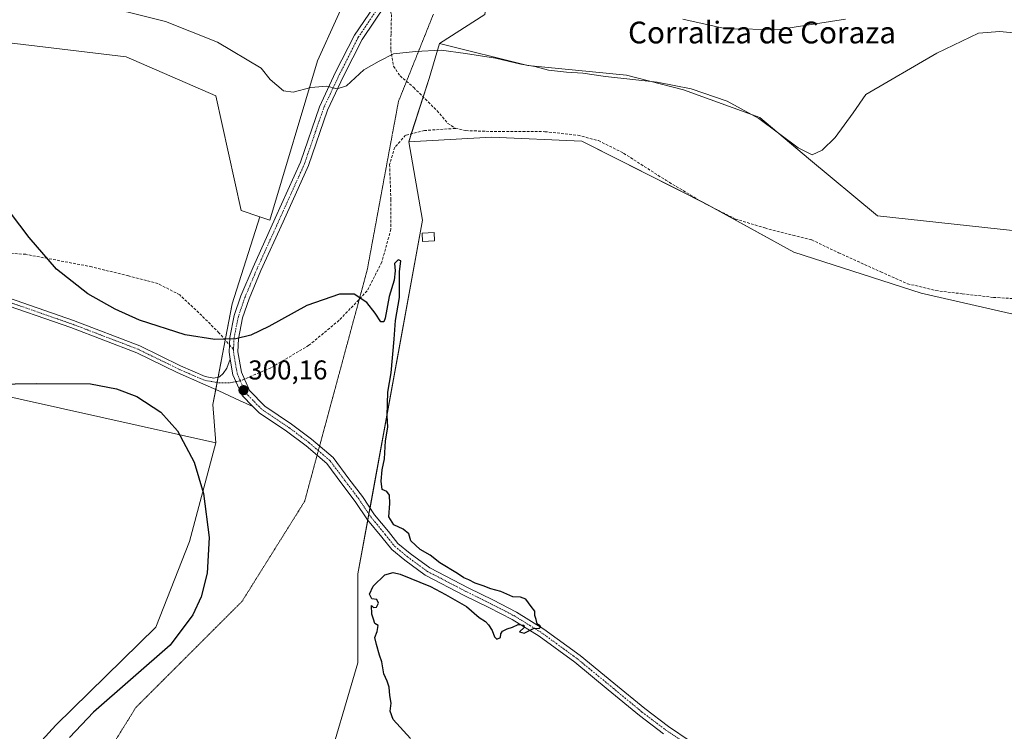
# Model space of a CAD drawing. Units: metres. Extents: x 611892 to 615373, y 4664551 to 4666920.
# Drawn here: x 612669 to 613031, y 4665346 to 4665608 of the extents above; entities that cross this region are included whole.
import ezdxf
from ezdxf.enums import TextEntityAlignment as Align

# ---------------------------------------------------------------- set-up
doc = ezdxf.new("R2010")
doc.units = ezdxf.units.M
doc.header["$MEASUREMENT"] = 0
for name, pattern in [('TRAZO_Y_PUNTO', [1, 0.5, -0.25, 0, -0.25]), ('TRAZOS2', [0.375, 0.25, -0.125]), ('TRAZOSX2', [1.5, 1, -0.5])]:
    doc.linetypes.add(name, pattern=pattern)
for name, color, linetype, lineweight in [('Carátula', 7, 'Continuous', 5), ('Cultivos herbáceos CxS', 92, 'Continuous', 0), ('Curva de nivel maestra', 36, 'Continuous', 30), ('Curva de nivel normal', 36, 'Continuous', 0), ('Edificación ligera', 1, 'Continuous', 0), ('Edificación ligera Cxs', 1, 'Continuous', 0), ('Pastizal CxS', 92, 'Continuous', 0), ('Pista no pavimentada', 254, 'Continuous', 13), ('Pista no pavimentada Cxs', 254, 'Continuous', 0), ('Pista pavimentada eje', 135, 'TRAZO_Y_PUNTO', 0), ('Punto de cota en terreno', 7, 'Continuous', 0), ('Rótulo de punto de cota en terreno', 19, 'Continuous', 0), ('Senda', 19, 'TRAZOSX2', 0), ('Texto cartográfico', 19, 'Continuous', 0), ('Vía pecuaria eje', 92, 'TRAZOS2', 0)]:
    doc.layers.add(name, color=color, linetype=linetype, lineweight=lineweight)
doc.styles.add('Arial', font='txt', dxfattribs={"height": 0.2})

# ---------------------------------------------------------------- blocks, each defined once
blk = doc.blocks.new('*U152')
at = {"layer": 'Pastizal CxS', "color": 92, "linetype": 'Continuous', "lineweight": 0}
blk.add_polyline3d([(612660.95, 4665600.11, 297.79), (612708.16, 4665594.55, 297.16), (612741.1, 4665580.11, 296.81), (612750.47, 4665537.93, 297.71), (612757.3, 4665535.56, 297.94), (612747.17, 4665503.63, 298.87), (612740.05, 4665466.57, 300.01), (612741.1, 4665452.41, 300.1), (612641.57, 4665474.67, 299.97)], dxfattribs=at)
blk = doc.blocks.new('*U153')
at = {"layer": 'Cultivos herbáceos CxS', "color": 92, "linetype": 'Continuous', "lineweight": 0}
blk.add_polyline3d([(613229.43, 4665292.53, 298.07), (613180.25, 4665355.8, 297.95), (613146.52, 4665415.38, 298.08), (613134.06, 4665448.67, 298.07), (613124.7, 4665484.6, 297.13), (613117.44, 4665493.27, 297.31), (613101.02, 4665510.56, 297.7), (613073.84, 4665526.25, 297.95), (612984.64, 4665535.97, 298.36), (612959.25, 4665557.08, 295.24), (612941.27, 4665572.21, 294.97), (612913.21, 4665582.35, 295.17), (612892.22, 4665587.76, 294.33), (612855.92, 4665591.27, 294.98), (612823.4, 4665599.39, 294.25), (612840.13, 4665610.13, 292.61), (612846.43, 4665659.55, 288.3), (612858.54, 4665719.62, 288.78), (612863.87, 4665755.96, 291.29), (612871.14, 4665798.11, 294.77), (612864.36, 4665869.81, 295.3), (612855.69, 4665897.88, 295.26)], dxfattribs=at)
blk = doc.blocks.new('*U154')
at = {"layer": 'Cultivos herbáceos CxS', "color": 92, "linetype": 'Continuous', "lineweight": 0}
blk.add_polyline3d([(612641.57, 4665474.67, 299.97), (612741.1, 4665452.41, 300.1), (612731.42, 4665416.12, 299.71), (612719.04, 4665384.62, 299.87), (612682.3, 4665348.51, 299.85), (612669.42, 4665334.45, 299.74)], dxfattribs=at)
blk = doc.blocks.new('5PATER')
at = {"layer": 'Carátula', "linetype": 'Continuous', "lineweight": 5}
h = blk.add_hatch(color=250, dxfattribs=at)
edge = h.paths.add_edge_path()
edge.add_ellipse((0, 0.01), major_axis=(-1.33, -1.34), ratio=0.999422, start_angle=0, end_angle=360)

msp = doc.modelspace()

# ---------------------------------------------------------------- linework, layer by layer
at = {"layer": 'Cultivos herbáceos CxS', "color": 92, "linetype": 'Continuous', "lineweight": 0}
for points in [[(612855.69, 4665897.88, 295.26), (612864.36, 4665869.81, 295.3), (612869.99, 4665810.25, 294.87), (612870.2, 4665808.04, 294.87), (612870.41, 4665805.82, 294.85), (612870.74, 4665802.27, 294.82), (612870.92, 4665800.46, 294.8), (612871.14, 4665798.11, 294.77), (612870.04, 4665791.71, 294.36), (612863.87, 4665755.96, 291.29), (612858.54, 4665719.62, 288.78), (612850.55, 4665679.98, 288.76), (612849.15, 4665673.06, 288.55), (612848.38, 4665669.21, 288.39), (612846.43, 4665659.55, 288.3), (612842.58, 4665629.38, 288.7), (612842.36, 4665627.6, 288.61), (612840.95, 4665616.54, 291.1), (612840.78, 4665615.25, 291.25), (612840.62, 4665613.95, 291.4), (612840.13, 4665610.13, 292.61), (612823.4, 4665599.39, 294.24)], [(612823.4, 4665599.39, 294.24), (612855.92, 4665591.27, 294.98), (612892.22, 4665587.76, 294.33), (612913.21, 4665582.35, 295.17), (612941.27, 4665572.21, 294.97), (612959.25, 4665557.08, 295.24), (612984.64, 4665535.97, 298.36), (613073.84, 4665526.25, 297.95), (613101.02, 4665510.56, 297.7), (613117.44, 4665493.27, 297.31), (613124.7, 4665484.6, 297.13), (613134.06, 4665448.67, 298.07), (613146.52, 4665415.38, 298.08), (613162.49, 4665387.18, 298.04), (613165.98, 4665381, 298.08), (613180.25, 4665355.8, 297.95), (613229.43, 4665292.53, 298.07), (613241.69, 4665286.96, 297.59), (613242.31, 4665286.68, 297.58), (613242.06, 4665284.64, 297.61), (613234.8, 4665224.92, 298.48), (613233.98, 4665218.24, 298.48), (613233.02, 4665210.31, 298.66)], [(612780.72, 4665328.47, 300.1), (612793.44, 4665371.47, 300.18), (612793.44, 4665404.17, 300.21), (612817.21, 4665534.42, 299.78), (612812.13, 4665563.26, 298.92), (612842.55, 4665564.96, 299.08), (612875.86, 4665563.5, 298.84), (612922.13, 4665540.06, 299.32), (612953.81, 4665522.6, 299.47), (613000.68, 4665507.51, 299.33), (613047.41, 4665496.86, 299.27), (613061.07, 4665486.48, 299.35), (613087.08, 4665470.63, 299.45), (613085.65, 4665448.66, 299.51), (613085.36, 4665420.12, 299.51), (613099.64, 4665410.15, 299.46), (613141.6, 4665373.86, 299.37), (613187.8, 4665296.86, 299.38)], [(612812.13, 4665563.26, 298.92), (612842.55, 4665564.96, 299.08), (612875.86, 4665563.5, 298.84), (612919.83, 4665541.23, 299.32), (612922.13, 4665540.06, 299.32), (612924.15, 4665538.95, 299.35), (612953.81, 4665522.61, 299.47), (613000.68, 4665507.51, 299.33), (613047.41, 4665496.86, 299.27), (613061.07, 4665486.48, 299.35), (613087.08, 4665470.63, 299.45), (613085.65, 4665448.66, 299.51), (613085.36, 4665420.12, 299.51), (613099.64, 4665410.15, 299.46), (613141.6, 4665373.86, 299.37), (613187.8, 4665296.86, 299.38)], [(612965.32, 4665065.68, 299.83), (612962.61, 4665069.31, 299.8), (612949.54, 4665080.98, 299.57), (612934.66, 4665089.43, 299.51), (612896.39, 4665105.62, 299.56), (612875.19, 4665119.55, 299.56), (612835.22, 4665163.15, 299.61), (612787.99, 4665213.41, 299.93), (612766.79, 4665218.28, 300.03), (612771.64, 4665260.04, 300.12), (612771.64, 4665298.2, 300.07), (612780.72, 4665328.48, 300.1), (612793.44, 4665371.47, 300.18), (612793.44, 4665404.17, 300.21), (612797.06, 4665424, 300.43), (612797.47, 4665426.24, 300.37), (612797.88, 4665428.5, 300.3), (612817.21, 4665534.42, 299.78), (612812.13, 4665563.26, 298.92)], [(612741.1, 4665452.41, 300.1), (612641.57, 4665474.67, 299.97)], [(612888.71, 4664868.8, 300.8), (612904.44, 4664923.87, 299.58), (612904.83, 4664925.23, 299.58), (612905.21, 4664926.59, 299.57), (612905.93, 4664929.11, 299.54), (612914.13, 4664960.74, 299.42), (612928.18, 4664963.08, 299.29), (612941.06, 4665009.94, 299.42), (612937.55, 4665031.03, 299.52), (612929.18, 4665043.53, 299.53), (612881.01, 4665077, 299.57), (612858, 4665081.38, 299.53), (612845.99, 4665079.11, 299.56), (612828.32, 4665074.76, 299.62), (612674.1, 4665223.16, 299.82), (612662.39, 4665237.21, 299.83), (612660.05, 4665270.02, 299.86), (612660.05, 4665291.1, 299.88), (612662.39, 4665316.88, 299.81), (612669.42, 4665334.45, 299.74), (612682.3, 4665348.51, 299.85), (612719.04, 4665384.62, 299.87), (612731.42, 4665416.12, 299.71), (612741.1, 4665452.41, 300.1)]]:
    msp.add_polyline3d(points, dxfattribs=at)
at = {"layer": 'Curva de nivel maestra', "color": 36, "linetype": 'Continuous', "lineweight": 30}
for points in [[(612812.73, 4665343.6, 300), (612806.44, 4665350.56, 300), (612805.24, 4665353.65, 300), (612805.67, 4665356.59, 300), (612805.19, 4665359.5, 300), (612804.88, 4665362.48, 300), (612804.18, 4665364.69, 300), (612802.97, 4665367.36, 300), (612802.24, 4665371.85, 300), (612801.32, 4665374.34, 300), (612800.31, 4665378.18, 300), (612799.62, 4665380.73, 300), (612800.47, 4665383.01, 300), (612800.83, 4665385.18, 300), (612799.65, 4665385.99, 300), (612799.17, 4665387.51, 300), (612798.51, 4665389.37, 300), (612798.47, 4665392.53, 300), (612799.18, 4665391.85, 300), (612800.28, 4665391.91, 300), (612800.98, 4665393.48, 300), (612800.37, 4665394.72, 300), (612798.56, 4665395.08, 300), (612797.64, 4665396.77, 300), (612799.06, 4665399.66, 300), (612803.32, 4665403.86, 300), (612806.42, 4665404.69, 300), (612808.94, 4665404.09, 300), (612820.1, 4665399.62, 300), (612825.67, 4665396.62, 300), (612833.34, 4665392.17, 300), (612838.05, 4665388.1, 300), (612840.34, 4665386.66, 300), (612841.52, 4665385.5, 300), (612842.86, 4665383.33, 300), (612843.63, 4665381.01, 300), (612844.55, 4665380.16, 300), (612845.94, 4665380.82, 300), (612846.06, 4665382.12, 300), (612846.6, 4665383.07, 300), (612848.34, 4665384.03, 300), (612850.34, 4665384.58, 300), (612852.44, 4665385.55, 300), (612854.52, 4665385.28, 300), (612854.56, 4665384.45, 300), (612852.9, 4665382.88, 300), (612854.62, 4665382.44, 300), (612858.01, 4665384.08, 300), (612860.12, 4665384.17, 300), (612860.78, 4665384.69, 300), (612860.26, 4665385.35, 300), (612859.36, 4665385.84, 300), (612859.03, 4665387.38, 300), (612858.57, 4665388.83, 300), (612858.55, 4665390.52, 300), (612857.23, 4665392.15, 300), (612855.16, 4665394.85, 300), (612853.24, 4665395.58, 300), (612850.4, 4665395.74, 300), (612846.04, 4665397.73, 300), (612842.38, 4665398.73, 300), (612839.5, 4665399.86, 300), (612836.51, 4665400.79, 300), (612834.3, 4665402.03, 300), (612832.42, 4665402.7, 300), (612830.06, 4665404.4, 300), (612823.52, 4665408.3, 300), (612820.01, 4665411.08, 300), (612816.29, 4665413.12, 300), (612812.87, 4665416.42, 300), (612812.21, 4665418.94, 300), (612810.07, 4665420.63, 300), (612806.66, 4665422.2, 300), (612804.81, 4665425.18, 300), (612805.2, 4665430.13, 300), (612805.05, 4665433.21, 300), (612804.07, 4665434.48, 300), (612802.33, 4665435.26, 300), (612801.92, 4665438.34, 300), (612802.37, 4665442.44, 300), (612803.22, 4665446.58, 300), (612803.62, 4665453.21, 300), (612804.44, 4665458.18, 300), (612804.18, 4665462.32, 300), (612804.39, 4665471.12, 300), (612805.66, 4665478.22, 300), (612806.79, 4665490.57, 300), (612807.28, 4665497.5, 300), (612808.72, 4665505.94, 300), (612808.78, 4665515.36, 300), (612809.17, 4665519.38, 300), (612808.21, 4665519.81, 300), (612806.85, 4665518.42, 300), (612807.18, 4665515.72, 300), (612806.76, 4665512.25, 300), (612804.94, 4665506.26, 300), (612803.48, 4665498.31, 300), (612802.95, 4665497, 300), (612801.84, 4665496.96, 300), (612799.81, 4665500.13, 300), (612796.76, 4665504.03, 300), (612792.02, 4665507.1, 300), (612786.67, 4665507.12, 300), (612774.62, 4665502.97, 300), (612760.7, 4665495.29, 300), (612754.04, 4665492.11, 300), (612748.49, 4665490.72, 300), (612740.77, 4665490.46, 300), (612729.87, 4665492.17, 300), (612713.08, 4665497.57, 300), (612704.13, 4665501.6, 300), (612694.08, 4665507.31, 300), (612682.56, 4665516.33, 300), (612672.39, 4665527.97, 300), (612662.53, 4665541.12, 300)], [(612651.31, 4665473.95, 300), (612675.22, 4665474.27, 300), (612695.05, 4665474.09, 300), (612704.63, 4665472.35, 300), (612712.11, 4665469.52, 300), (612720.9, 4665463.68, 300), (612727.05, 4665456.85, 300), (612733.18, 4665445.3, 300), (612736.62, 4665433.76, 300), (612738.7, 4665417.55, 300), (612737.99, 4665404.44, 300), (612735.75, 4665395.76, 300), (612732.72, 4665389.17, 300), (612724.31, 4665378.01, 300), (612696.13, 4665353.31, 300), (612687.26, 4665344.03, 300)]]:
    msp.add_polyline3d(points, dxfattribs=at)
at = {"layer": 'Curva de nivel normal', "color": 36, "linetype": 'Continuous', "lineweight": 0}
for points in [[(613040.98, 4665602.7, 295), (613029.65, 4665603.84, 295), (613021.82, 4665603.25, 295), (613006.51, 4665595.81, 295), (612980.28, 4665580.66, 295), (612975.63, 4665573.83, 295), (612969.03, 4665564.82, 295), (612964.32, 4665560.13, 295), (612960.63, 4665558.45, 295), (612955.4, 4665560.99, 295), (612940.95, 4665571.84, 295), (612929.25, 4665578.12, 295), (612916.04, 4665582.66, 295), (612903.56, 4665585.19, 295), (612884.52, 4665587.29, 295), (612876.14, 4665588.54, 295), (612870.14, 4665588.79, 295), (612863.56, 4665589.64, 295), (612858.48, 4665590.98, 295), (612853.34, 4665591.8, 295), (612844.01, 4665593.96, 295), (612833.01, 4665595.7, 295), (612824.01, 4665596.92, 295), (612814.6, 4665596.42, 295), (612806.56, 4665595.62, 295), (612801.3, 4665592.92, 295), (612795.62, 4665589.65, 295), (612789.18, 4665583.88, 295), (612785.77, 4665582.66, 295), (612781.96, 4665583.74, 295), (612776.07, 4665583.18, 295), (612769.65, 4665581.43, 295), (612766.02, 4665582, 295), (612761.14, 4665586.12, 295), (612757.82, 4665590.33, 295), (612741.75, 4665599.89, 295), (612722.65, 4665607.44, 295), (612694.49, 4665614.46, 295)], [(612912.99, 4665608.36, 290), (612928.88, 4665604.77, 290), (612948.41, 4665604.56, 290), (612972.81, 4665608.35, 290)]]:
    msp.add_polyline3d(points, dxfattribs=at)
at = {"layer": 'Edificación ligera', "color": 1, "linetype": 'Continuous', "lineweight": 0}
msp.add_polyline3d([(612821.55, 4665526.76, 300.72), (612817.21, 4665526.48, 301.93), (612817.11, 4665529.6, 303.21), (612821.44, 4665529.89, 300.92), (612821.55, 4665526.76, 300.72)], dxfattribs=at)
at = {"layer": 'Edificación ligera Cxs', "color": 1, "linetype": 'Continuous', "lineweight": 0}
msp.add_polyline3d([(612821.55, 4665526.76, 300.72), (612817.21, 4665526.48, 301.93), (612817.11, 4665529.6, 303.21), (612821.44, 4665529.89, 300.92), (612821.55, 4665526.76, 300.72)], close=True, dxfattribs=at)
at = {"layer": 'Pastizal CxS', "color": 92, "linetype": 'Continuous', "lineweight": 0}
for points in [[(612855.69, 4665897.88, 295.26), (612864.36, 4665869.81, 295.3), (612871.14, 4665798.11, 294.77), (612863.87, 4665755.96, 291.29), (612858.54, 4665719.62, 288.78), (612846.43, 4665659.55, 288.3), (612840.13, 4665610.13, 292.61), (612823.4, 4665599.39, 294.25), (612823.4, 4665599.39, 294.25), (612819.64, 4665586.5, 296.9), (612812.13, 4665563.26, 298.92), (612817.21, 4665534.42, 299.78), (612793.44, 4665404.17, 300.21), (612793.44, 4665371.47, 300.18), (612780.72, 4665328.47, 300.1)], [(612855.69, 4665897.88, 295.26), (612864.36, 4665869.81, 295.3), (612869.99, 4665810.25, 294.87), (612870.2, 4665808.04, 294.87), (612870.41, 4665805.82, 294.85), (612870.74, 4665802.27, 294.82), (612870.92, 4665800.46, 294.8), (612871.14, 4665798.11, 294.77), (612870.04, 4665791.71, 294.36), (612863.87, 4665755.96, 291.29), (612858.54, 4665719.62, 288.78), (612850.55, 4665679.98, 288.76), (612849.15, 4665673.06, 288.55), (612848.38, 4665669.21, 288.39), (612846.43, 4665659.55, 288.3), (612842.58, 4665629.38, 288.7), (612842.36, 4665627.6, 288.61), (612840.95, 4665616.54, 291.1), (612840.78, 4665615.25, 291.25), (612840.62, 4665613.95, 291.4), (612840.13, 4665610.13, 292.61), (612823.4, 4665599.39, 294.24)], [(612669.42, 4665334.45, 299.74), (612682.3, 4665348.51, 299.85), (612719.04, 4665384.62, 299.87), (612731.42, 4665416.12, 299.71), (612741.1, 4665452.41, 300.1), (612740.05, 4665466.57, 300.01), (612747.17, 4665503.63, 298.87), (612757.3, 4665535.56, 297.94), (612761.01, 4665534.42, 297.81), (612778.57, 4665592.99, 294.15), (612793.03, 4665625.08, 292.38), (612798.47, 4665639.85, 290.65), (612809.25, 4665659.42, 290.56), (612813.13, 4665688.49, 291.12), (612814.38, 4665713.49, 290.56), (612815.07, 4665727.25, 292.04), (612825.51, 4665767.25, 293.68), (612820.21, 4665799.01, 296.06), (612812.57, 4665832.54, 296.8), (612801.98, 4665874.3, 296.57), (612798.07, 4665883.28, 296.95)], [(612448.38, 4665669.14, 293.41), (612439.11, 4665667.38, 293.73), (612423.79, 4665664.46, 294.02), (612424.73, 4665654.55, 294.88), (612441.61, 4665643, 296.4), (612457.75, 4665619.94, 298.09), (612569.29, 4665604.31, 298.5), (612636.03, 4665604.43, 298.07), (612657.69, 4665600.67, 297.82), (612660.95, 4665600.11, 297.79), (612708.16, 4665594.55, 297.16), (612741.1, 4665580.11, 296.81), (612750.47, 4665537.93, 297.71), (612757.3, 4665535.56, 297.94)], [(612757.3, 4665535.56, 297.94), (612761, 4665534.42, 297.81), (612778.57, 4665592.99, 294.15), (612793.03, 4665625.08, 292.38), (612795.79, 4665632.55, 290.36), (612798.47, 4665639.85, 290.65)], [(613047.41, 4665496.86, 299.27), (613000.68, 4665507.51, 299.33), (612953.81, 4665522.6, 299.47), (612922.13, 4665540.06, 299.32), (612875.86, 4665563.5, 298.84), (612842.55, 4665564.96, 299.08), (612812.13, 4665563.26, 298.92), (612819.64, 4665586.5, 296.9), (612823.4, 4665599.39, 294.25), (612855.92, 4665591.27, 294.98), (612892.22, 4665587.76, 294.33), (612913.21, 4665582.35, 295.17), (612941.27, 4665572.21, 294.97), (612959.25, 4665557.08, 295.24), (612984.64, 4665535.97, 298.36), (613073.84, 4665526.25, 297.95)], [(612823.4, 4665599.39, 294.24), (612819.64, 4665586.5, 296.9), (612817.45, 4665579.72, 297.8), (612813.07, 4665566.16, 298.8), (612812.13, 4665563.26, 298.92)], [(612823.4, 4665599.39, 294.24), (612855.92, 4665591.27, 294.98), (612892.22, 4665587.76, 294.33), (612913.21, 4665582.35, 295.17), (612941.27, 4665572.21, 294.97), (612959.25, 4665557.08, 295.24), (612984.64, 4665535.97, 298.36), (613073.84, 4665526.25, 297.95), (613101.02, 4665510.56, 297.7), (613117.44, 4665493.27, 297.31), (613124.7, 4665484.6, 297.13), (613134.06, 4665448.67, 298.07), (613146.52, 4665415.38, 298.08), (613162.49, 4665387.18, 298.04), (613165.98, 4665381, 298.08), (613180.25, 4665355.8, 297.95), (613229.43, 4665292.53, 298.07), (613241.69, 4665286.96, 297.59), (613242.31, 4665286.68, 297.58), (613242.06, 4665284.64, 297.61), (613234.8, 4665224.92, 298.48), (613233.98, 4665218.24, 298.48), (613233.02, 4665210.31, 298.66)], [(612812.13, 4665563.26, 298.92), (612842.55, 4665564.96, 299.08), (612875.86, 4665563.5, 298.84), (612919.83, 4665541.23, 299.32), (612922.13, 4665540.06, 299.32), (612924.15, 4665538.95, 299.35), (612953.81, 4665522.61, 299.47), (613000.68, 4665507.51, 299.33), (613047.41, 4665496.86, 299.27), (613061.07, 4665486.48, 299.35), (613087.08, 4665470.63, 299.45), (613085.65, 4665448.66, 299.51), (613085.36, 4665420.12, 299.51), (613099.64, 4665410.15, 299.46), (613141.6, 4665373.86, 299.37), (613187.8, 4665296.86, 299.38)], [(612965.32, 4665065.68, 299.83), (612962.61, 4665069.31, 299.8), (612949.54, 4665080.98, 299.57), (612934.66, 4665089.43, 299.51), (612896.39, 4665105.62, 299.56), (612875.19, 4665119.55, 299.56), (612835.22, 4665163.15, 299.61), (612787.99, 4665213.41, 299.93), (612766.79, 4665218.28, 300.03), (612771.64, 4665260.04, 300.12), (612771.64, 4665298.2, 300.07), (612780.72, 4665328.48, 300.1), (612793.44, 4665371.47, 300.18), (612793.44, 4665404.17, 300.21), (612797.06, 4665424, 300.43), (612797.47, 4665426.24, 300.37), (612797.88, 4665428.5, 300.3), (612817.21, 4665534.42, 299.78), (612812.13, 4665563.26, 298.92)], [(612757.3, 4665535.56, 297.94), (612747.17, 4665503.63, 298.87), (612744.6, 4665490.26, 299.48), (612741.98, 4665476.6, 299.86), (612741.59, 4665474.62, 299.95), (612741.1, 4665472.08, 299.97), (612740.05, 4665466.57, 300.01), (612741.1, 4665452.41, 300.1)], [(612741.1, 4665452.41, 300.1), (612641.57, 4665474.67, 299.97)], [(612888.71, 4664868.8, 300.8), (612904.44, 4664923.87, 299.58), (612904.83, 4664925.23, 299.58), (612905.21, 4664926.59, 299.57), (612905.93, 4664929.11, 299.54), (612914.13, 4664960.74, 299.42), (612928.18, 4664963.08, 299.29), (612941.06, 4665009.94, 299.42), (612937.55, 4665031.03, 299.52), (612929.18, 4665043.53, 299.53), (612881.01, 4665077, 299.57), (612858, 4665081.38, 299.53), (612845.99, 4665079.11, 299.56), (612828.32, 4665074.76, 299.62), (612674.1, 4665223.16, 299.82), (612662.39, 4665237.21, 299.83), (612660.05, 4665270.02, 299.86), (612660.05, 4665291.1, 299.88), (612662.39, 4665316.88, 299.81), (612669.42, 4665334.45, 299.74), (612682.3, 4665348.51, 299.85), (612719.04, 4665384.62, 299.87), (612731.42, 4665416.12, 299.71), (612741.1, 4665452.41, 300.1)]]:
    msp.add_polyline3d(points, dxfattribs=at)
msp.add_polyline3d([(612798.47, 4665639.85, 290.65), (612793.03, 4665625.08, 292.38), (612778.57, 4665592.99, 294.15), (612761.01, 4665534.42, 297.81), (612757.3, 4665535.56, 297.94), (612750.47, 4665537.93, 297.71), (612741.1, 4665580.11, 296.81), (612708.16, 4665594.55, 297.16), (612660.95, 4665600.11, 297.79), (612657.69, 4665600.67, 297.82), (612636.03, 4665604.43, 298.07), (612569.29, 4665604.31, 298.5), (612457.75, 4665619.94, 298.09), (612441.61, 4665643, 296.4), (612424.73, 4665654.55, 294.88), (612423.79, 4665664.46, 294.02), (612448.38, 4665669.14, 293.41), (612636.47, 4665652.09, 291.48), (612798.47, 4665639.85, 290.65)], close=True, dxfattribs=at)
at = {"layer": 'Pista no pavimentada', "color": 254, "linetype": 'Continuous', "lineweight": 13}
for points in [[(612746.44, 4665483.28, 299.67), (612746.01, 4665485.77, 299.58), (612746.24, 4665491.14, 299.41), (612747.87, 4665499.31, 299.12), (612750.36, 4665506.55, 298.68), (612754.83, 4665517.1, 298.16), (612762.99, 4665535.11, 297.79), (612772.27, 4665555.68, 296.83), (612779.26, 4665576.11, 295.65), (612785.23, 4665588.81, 294.55), (612792.17, 4665602.47, 293.26), (612801.08, 4665615.73, 292.01), (612811.08, 4665633.2, 290.68), (612817.81, 4665646.77, 290), (612820.51, 4665653.2, 290.07), (612823.32, 4665662.68, 289.81), (612825.33, 4665673.02, 289.77), (612831.79, 4665697.73, 289.85), (612839.41, 4665727.78, 290.68), (612847.35, 4665759.43, 291.98), (612847.65, 4665760.52, 292.07)], [(612803.8, 4665614.04, 291.87), (612794.93, 4665600.84, 293.34), (612788.11, 4665587.4, 294.65), (612782.23, 4665574.91, 295.6), (612775.25, 4665554.5, 296.88), (612765.9, 4665533.79, 297.72), (612757.76, 4665515.82, 298.25), (612753.35, 4665505.41, 298.77), (612750.97, 4665498.47, 299.09), (612749.42, 4665490.76, 299.5), (612749.22, 4665485.98, 299.63), (612750.54, 4665478.4, 299.89), (612753.52, 4665471.65, 300.11), (612759.12, 4665465.94, 300.33), (612768.97, 4665459.35, 300.54), (612776.35, 4665453.82, 300.6), (612784.3, 4665447, 300.58), (612790.12, 4665439.24, 300.57), (612795.06, 4665432.7, 300.43), (612799.57, 4665425.98, 300.26), (612804.68, 4665419.76, 300.17), (612808.16, 4665415.44, 300.15), (612812.6, 4665411.76, 300.09), (612819.85, 4665406.46, 300.05), (612834.25, 4665398.99, 300.15), (612843.06, 4665394.62, 300.14), (612851.78, 4665390.14, 300.05), (612861.88, 4665383.89, 299.94), (612875.15, 4665374.22, 299.75), (612887.57, 4665364.03, 299.77), (612898.97, 4665354.6, 299.78), (612907.72, 4665347.98, 299.78), (612915.66, 4665342.64, 299.77)], [(612754.73, 4665465.85, 300.25), (612749.84, 4665468.06, 300.18), (612742.22, 4665471.59, 299.98), (612736.38, 4665474.16, 299.9), (612726.92, 4665478.28, 299.88), (612712.03, 4665485.57, 299.86), (612687.76, 4665494.84, 300), (612658.64, 4665504.97, 300.28), (612631.29, 4665511.41, 300.42), (612617.62, 4665514.8, 300.33), (612609.05, 4665517.05, 300.42), (612597.31, 4665521.96, 300.44), (612587.06, 4665526.4, 300.51)], [(612659.42, 4665507.66, 300.26), (612688.72, 4665497.47, 300.01), (612713.14, 4665488.14, 299.86), (612728.09, 4665480.82, 299.78), (612737.21, 4665476.85, 299.8), (612740.42, 4665476.26, 299.85), (612742.46, 4665476.71, 299.86), (612743.8, 4665477.94, 299.84), (612745.15, 4665479.92, 299.8), (612746.44, 4665483.28, 299.67)], [(612746.44, 4665483.28, 299.67), (612747.45, 4665477.47, 299.93), (612750.82, 4665469.82, 300.16), (612754.73, 4665465.85, 300.25)], [(612746.44, 4665483.28, 299.67), (612747.45, 4665477.47, 299.93), (612750.82, 4665469.82, 300.16), (612754.73, 4665465.85, 300.25)], [(612905.86, 4665345.38, 299.78), (612896.99, 4665352.09, 299.81), (612885.53, 4665361.56, 299.77), (612873.19, 4665371.69, 299.79), (612860.1, 4665381.23, 299.92), (612850.2, 4665387.36, 300.01), (612841.62, 4665391.77, 300.17), (612832.8, 4665396.13, 300.09), (612818.15, 4665403.74, 300.07), (612810.64, 4665409.24, 300.14), (612805.87, 4665413.18, 300.25), (612802.2, 4665417.74, 300.32), (612797, 4665424.07, 300.43), (612792.46, 4665430.84, 300.48), (612787.56, 4665437.32, 300.57), (612781.95, 4665444.8, 300.57), (612774.34, 4665451.32, 300.59), (612767.12, 4665456.74, 300.55), (612757.07, 4665463.47, 300.35), (612754.73, 4665465.85, 300.25)]]:
    msp.add_polyline3d(points, dxfattribs=at)
at = {"layer": 'Pista no pavimentada Cxs', "color": 254, "linetype": 'Continuous', "lineweight": 0}
for points in [[(612905.86, 4665345.38, 299.78), (612896.99, 4665352.09, 299.81), (612885.53, 4665361.56, 299.77), (612873.19, 4665371.69, 299.79), (612860.1, 4665381.23, 299.92), (612850.2, 4665387.36, 300.01), (612841.62, 4665391.77, 300.17), (612832.8, 4665396.13, 300.09), (612818.15, 4665403.74, 300.07), (612810.64, 4665409.24, 300.14), (612805.87, 4665413.18, 300.25), (612802.2, 4665417.74, 300.32), (612797, 4665424.07, 300.43), (612792.46, 4665430.84, 300.48), (612787.56, 4665437.32, 300.57), (612781.95, 4665444.8, 300.57), (612774.34, 4665451.32, 300.59), (612767.12, 4665456.74, 300.55), (612757.07, 4665463.47, 300.35), (612754.73, 4665465.85, 300.25), (612750.82, 4665469.82, 300.16), (612747.45, 4665477.47, 299.93), (612746.44, 4665483.28, 299.67), (612746.01, 4665485.77, 299.58), (612746.24, 4665491.14, 299.41), (612747.87, 4665499.31, 299.12), (612750.36, 4665506.55, 298.68), (612754.83, 4665517.1, 298.16), (612762.99, 4665535.11, 297.79), (612772.27, 4665555.68, 296.83), (612779.26, 4665576.11, 295.65), (612785.23, 4665588.81, 294.55), (612792.17, 4665602.47, 293.26), (612801.08, 4665615.73, 292.01)], [(612803.8, 4665614.04, 291.87), (612794.93, 4665600.84, 293.34), (612788.11, 4665587.4, 294.65), (612782.23, 4665574.91, 295.6), (612775.25, 4665554.5, 296.88), (612765.9, 4665533.79, 297.72), (612757.76, 4665515.82, 298.25), (612753.35, 4665505.41, 298.77), (612750.97, 4665498.47, 299.09), (612749.42, 4665490.76, 299.5), (612749.22, 4665485.98, 299.63), (612750.54, 4665478.4, 299.89), (612753.52, 4665471.65, 300.11), (612759.12, 4665465.94, 300.33), (612768.97, 4665459.35, 300.54), (612776.35, 4665453.82, 300.6), (612784.3, 4665447, 300.58), (612790.12, 4665439.24, 300.57), (612795.06, 4665432.7, 300.43), (612799.57, 4665425.98, 300.26), (612804.68, 4665419.76, 300.17), (612808.16, 4665415.44, 300.15), (612812.6, 4665411.76, 300.09), (612819.85, 4665406.46, 300.05), (612834.25, 4665398.99, 300.15), (612843.06, 4665394.62, 300.14), (612851.78, 4665390.14, 300.05), (612861.88, 4665383.89, 299.94), (612875.15, 4665374.22, 299.75), (612887.57, 4665364.03, 299.77), (612898.97, 4665354.6, 299.78), (612907.72, 4665347.98, 299.78), (612915.66, 4665342.64, 299.77)], [(612659.42, 4665507.66, 300.26), (612688.72, 4665497.47, 300.01), (612713.14, 4665488.14, 299.86), (612728.09, 4665480.82, 299.78), (612737.21, 4665476.85, 299.8), (612740.42, 4665476.26, 299.85), (612742.46, 4665476.71, 299.86), (612743.8, 4665477.94, 299.84), (612745.15, 4665479.92, 299.8), (612746.44, 4665483.28, 299.67), (612746.44, 4665483.28, 299.67), (612747.45, 4665477.47, 299.93), (612750.82, 4665469.82, 300.16), (612754.73, 4665465.85, 300.25), (612749.84, 4665468.06, 300.18), (612742.22, 4665471.59, 299.98), (612736.38, 4665474.16, 299.9), (612726.92, 4665478.28, 299.88), (612712.03, 4665485.57, 299.86), (612687.76, 4665494.84, 300), (612658.64, 4665504.97, 300.28)]]:
    msp.add_polyline3d(points, dxfattribs=at)
at = {"layer": 'Pista pavimentada eje', "color": 135, "linetype": 'TRAZO_Y_PUNTO', "lineweight": 0}
for points in [[(612803.67, 4665617.03, 291.8), (612802.44, 4665614.88, 291.97), (612793.55, 4665601.65, 293.31), (612786.67, 4665588.11, 294.59), (612780.74, 4665575.51, 295.56), (612773.76, 4665555.09, 296.85), (612764.45, 4665534.45, 297.74), (612756.3, 4665516.46, 298.18), (612751.85, 4665505.98, 298.7), (612749.42, 4665498.89, 299.11), (612747.83, 4665490.95, 299.45), (612747.65, 4665486.74, 299.57)], [(612750.18, 4665475.25, 299.96), (612746, 4665474.47, 300.04), (612741.95, 4665474.55, 299.96), (612736.79, 4665475.51, 299.85), (612727.51, 4665479.55, 299.83), (612712.58, 4665486.86, 299.87), (612688.24, 4665496.16, 300.01), (612659.03, 4665506.32, 300.27), (612631.62, 4665512.77, 300.5), (612617.97, 4665516.16, 300.32), (612609.5, 4665518.38, 300.48), (612597.86, 4665523.25, 300.48), (612587.45, 4665527.75, 300.52)], [(612747.65, 4665486.74, 299.57), (612747.62, 4665485.87, 299.6), (612748.99, 4665477.93, 299.91), (612750.18, 4665475.25, 299.96)], [(612750.18, 4665475.25, 299.96), (612752.17, 4665470.74, 300.13), (612758.1, 4665464.71, 300.34), (612768.04, 4665458.04, 300.54), (612775.34, 4665452.57, 300.58), (612783.12, 4665445.9, 300.57), (612788.84, 4665438.28, 300.56), (612793.76, 4665431.77, 300.45), (612798.28, 4665425.02, 300.35), (612803.44, 4665418.75, 300.26), (612807.01, 4665414.31, 300.21), (612811.62, 4665410.5, 300.13), (612819, 4665405.1, 300.07), (612833.53, 4665397.56, 300.15), (612842.34, 4665393.19, 300.18), (612850.99, 4665388.75, 300.04), (612860.99, 4665382.56, 299.94), (612874.17, 4665372.95, 299.78), (612886.55, 4665362.79, 299.79), (612897.98, 4665353.35, 299.81), (612906.79, 4665346.68, 299.78), (612914.81, 4665341.28, 299.76)]]:
    msp.add_polyline3d(points, dxfattribs=at)
at = {"layer": 'Senda', "color": 19, "linetype": 'TRAZOSX2', "lineweight": 0}
for points in [[(612803.67, 4665617.03, 291.8), (612805.75, 4665610.08, 291.75), (612805.61, 4665602.8, 292.98), (612805.48, 4665597.12, 294.34), (612806.54, 4665591.03, 295.66), (612808.92, 4665587.46, 296.29), (612813.95, 4665583.22, 297.23), (612822.55, 4665574.63, 298.35), (612826.52, 4665570, 298.63), (612829.29, 4665568.14, 298.73)], [(612829.29, 4665568.14, 298.73), (612817.94, 4665567.38, 298.78), (612810.95, 4665565.63, 298.78), (612806.98, 4665561.19, 298.89), (612805.08, 4665554.84, 299.14), (612805.56, 4665541.98, 299.58), (612805.56, 4665531.02, 299.82), (612802.22, 4665518.96, 299.89), (612796.82, 4665508.32, 299.94), (612786.51, 4665497.53, 300.17), (612775.39, 4665488.32, 300.27), (612761.42, 4665480.07, 300.15), (612750.18, 4665475.25, 299.96)], [(612829.29, 4665568.14, 298.73), (612833.13, 4665567.35, 298.84), (612840.54, 4665567.08, 298.88), (612862.24, 4665566.95, 298.74), (612874.41, 4665565.63, 298.77), (612881.95, 4665563.65, 298.77), (612891.21, 4665559.02, 298.91), (612906.69, 4665549.09, 299.12), (612920.84, 4665540.63, 299.32), (612932.35, 4665534.81, 299.34), (612943.2, 4665531.5, 299.12), (612953.52, 4665528.85, 298.67), (612960.4, 4665527.13, 298.55), (612970.32, 4665522.37, 298.81), (612985.8, 4665515.36, 299.18), (612995.72, 4665510.99, 299.3), (613006.04, 4665508.48, 299.3), (613015.83, 4665507.29, 299.31), (613027.34, 4665505.97, 299.27), (613038.32, 4665505.3, 299.22)], [(612747.65, 4665486.74, 299.57), (612742.3, 4665492.92, 299.53), (612735.95, 4665499.27, 299.61), (612727.86, 4665506.89, 299.63), (612719.92, 4665511.01, 299.66), (612708.97, 4665513.87, 299.67), (612695.47, 4665517.21, 299.8), (612671.18, 4665521.81, 300.03), (612657.85, 4665522.76, 300.14), (612642.77, 4665523.87, 300.21), (612620.7, 4665527.21, 300.25), (612605.14, 4665529.91, 300.32), (612595.14, 4665529.27, 300.36), (612587.45, 4665527.75, 300.52)]]:
    msp.add_polyline3d(points, dxfattribs=at)
at = {"layer": 'Vía pecuaria eje', "color": 92, "linetype": 'TRAZOS2', "lineweight": 0}
msp.add_polyline3d([(612821.19, 4665610.15, 291.36), (612819.35, 4665605.56, 292.09), (612817.51, 4665600.96, 293.35), (612815.67, 4665596.36, 294.71), (612813.83, 4665591.77, 295.84), (612811.99, 4665587.17, 296.51), (612811.3, 4665585.45, 296.76), (612810.15, 4665582.57, 297.17), (612808.31, 4665577.98, 297.71), (612807.43, 4665573.2, 298.18), (612806.54, 4665568.43, 298.59), (612805.66, 4665563.66, 298.77), (612804.77, 4665558.88, 298.94), (612803.89, 4665554.11, 299.17), (612803, 4665549.34, 299.35), (612802.12, 4665544.56, 299.52), (612801.23, 4665539.79, 299.63), (612800.35, 4665535.02, 299.75), (612799.47, 4665530.24, 299.83), (612798.58, 4665525.47, 299.87), (612797.7, 4665520.7, 299.89), (612796.81, 4665515.92, 299.91), (612795.53, 4665511.2, 299.93), (612794.26, 4665506.47, 299.98), (612793.94, 4665505.3, 300), (612792.98, 4665501.75, 300.06), (612791.7, 4665497.03, 300.16), (612790.42, 4665492.3, 300.25), (612789.14, 4665487.58, 300.31), (612787.87, 4665482.85, 300.36), (612786.59, 4665478.13, 300.42), (612785.31, 4665473.4, 300.45), (612784.03, 4665468.68, 300.51), (612782.75, 4665463.96, 300.58), (612781.48, 4665459.23, 300.63), (612780.2, 4665454.51, 300.6), (612779.32, 4665451.26, 300.58), (612778.92, 4665449.78, 300.58), (612778.86, 4665449.55, 300.58), (612778.4, 4665447.84, 300.58), (612777.64, 4665445.06, 300.66), (612776.37, 4665440.33, 300.72), (612775.09, 4665435.61, 300.72), (612773.81, 4665430.89, 300.71), (612771.25, 4665426.8, 300.65), (612768.7, 4665422.71, 300.66), (612766.14, 4665418.63, 300.75), (612763.59, 4665414.54, 300.71), (612761.03, 4665410.46, 300.63), (612758.48, 4665406.37, 300.57), (612755.92, 4665402.29, 300.5), (612753.36, 4665398.2, 300.45), (612750.81, 4665394.11, 300.43), (612747.55, 4665390.86, 300.35), (612744.29, 4665387.6, 300.29), (612741.03, 4665384.35, 300.24), (612737.77, 4665381.09, 300.2), (612734.52, 4665377.83, 300.18), (612731.26, 4665374.58, 300.12), (612728, 4665371.32, 300.09), (612724.74, 4665368.07, 300.09), (612721.48, 4665364.81, 300.01), (612718.22, 4665361.55, 300.03), (612714.97, 4665358.3, 300.05), (612711.71, 4665355.04, 300.09), (612709.22, 4665351.02, 300.13), (612706.72, 4665347, 300.13), (612704.23, 4665342.98, 300.15)], dxfattribs=at)

# ---------------------------------------------------------------- block references
at = {"layer": 'Cultivos herbáceos CxS', "color": 92, "linetype": 'Continuous', "lineweight": 0}
for name in ['*U153', '*U154']:
    msp.add_blockref(name, (0, 0), dxfattribs=at)
at = {"layer": 'Pastizal CxS', "color": 92, "linetype": 'Continuous', "lineweight": 0}
msp.add_blockref('*U152', (0, 0), dxfattribs=at)
at = {"layer": 'Punto de cota en terreno', "linetype": 'Continuous', "lineweight": 0}
msp.add_blockref('5PATER', (612751.31, 4665471.81, 300.16), dxfattribs=at)

# ---------------------------------------------------------------- texts
at = {"layer": 'Rótulo de punto de cota en terreno', "color": 19, "linetype": 'Continuous', "lineweight": 0, "style": 'Arial'}
msp.add_text('300,16', height=7, dxfattribs=at).set_placement((612753.07, 4665473.57), align=Align.BOTTOM_LEFT)
at = {"layer": 'Texto cartográfico', "color": 19, "linetype": 'Continuous', "lineweight": 0, "style": 'Arial'}
msp.add_text('Corraliza de Coraza', height=8, dxfattribs=at).set_placement((612942.13, 4665603.44), align=Align.MIDDLE_CENTER)

doc.saveas('drawing.dxf')
